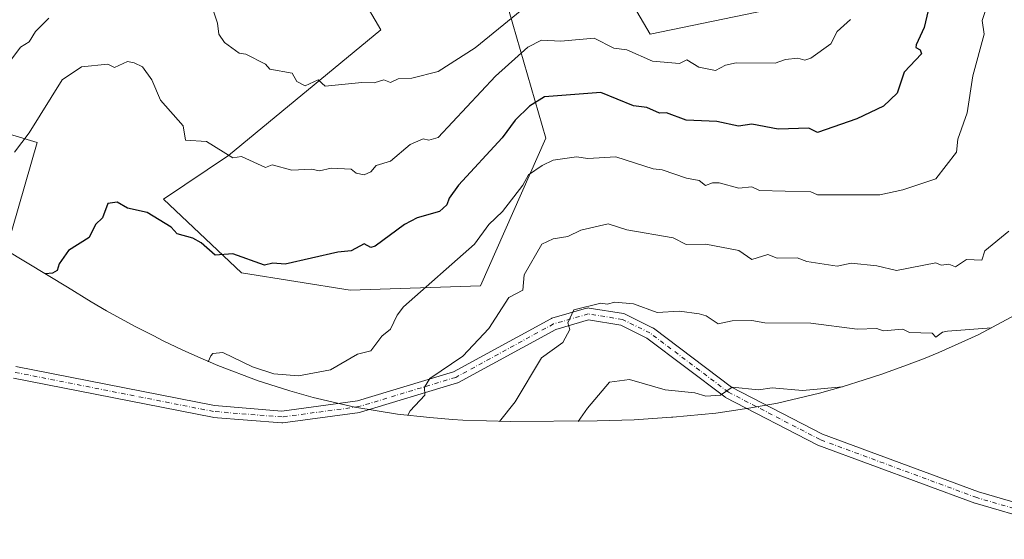
# Model space of a CAD drawing. Units: metres. Extents: x 662082 to 665514, y 4728854 to 4730413.
# Drawn here: x 664924 to 665223, y 4729495 to 4729653 of the extents above; entities that cross this region are included whole.
import ezdxf

# ---------------------------------------------------------------- set-up
doc = ezdxf.new("R2010")
doc.units = ezdxf.units.M
doc.header["$MEASUREMENT"] = 0
doc.linetypes.add('DGN Style 4', pattern=[2.638475, 1.318413, -0.659207, 0.001648, -0.659207])
for name, color, linetype, lineweight in [('Arbolado forestal CxS', 92, 'Continuous', 0), ('Curva de nivel maestra', 30, 'Continuous', 30), ('Curva de nivel normal', 30, 'Continuous', 0), ('Pastizal CxS', 92, 'Continuous', 0), ('Pista no pavimentada Cxs', 111, 'Continuous', 0), ('Pista no pavimentada eje', 91, 'DGN Style 4', 0)]:
    doc.layers.add(name, color=color, linetype=linetype, lineweight=lineweight)

# ---------------------------------------------------------------- blocks, each defined once
blk = doc.blocks.new('*U8')
at = {"layer": 'Pastizal CxS', "color": 92, "linetype": 'Continuous', "lineweight": 0}
for points in [[(665242.0117, 4729771.3187, 1098.9178), (665222.6657, 4729761.2873, 1102.5384), (665174.7631, 4729739.1785, 1118.5121), (665153.8739, 4729729.5373, 1125.2557), (665168.4261, 4729681.9121, 1111.8599), (665153.8739, 4729656.7767, 1109.0552), (665115.5093, 4729648.8391, 1107.683), (665102.2802, 4729671.3289, 1114.8077), (665069.2071, 4729667.3601, 1117.5516), (665083.7591, 4729617.0891, 1097.1126), (665063.9153, 4729572.1099, 1092.8124), (665024.2279, 4729570.7869, 1097.9977), (664991.1549, 4729576.0787, 1099.3427), (664967.3423, 4729598.5683, 1100.9951), (664987.1861, 4729611.7975, 1104.9311), (665033.4883, 4729650.1621, 1113.8856), (665014.9673, 4729681.9121, 1119.1175), (664980.5715, 4729688.5267, 1113.5159), (664983.2173, 4729728.2143, 1121.9284), (665011.0975, 4729761.7969, 1132.7322), (664993.9837, 4729772.8743, 1132.9979), (664969.9171, 4729788.4519, 1135.2585), (664918.6277, 4729784.0131, 1139.041)], [(664858.8629, 4729636.9329, 1117.2154), (664928.9777, 4729615.7661, 1104.3292), (664919.5461, 4729582.9943, 1102.8771)]]:
    blk.add_polyline3d(points, dxfattribs=at)

msp = doc.modelspace()

# ---------------------------------------------------------------- linework, layer by layer
at = {"layer": 'Arbolado forestal CxS', "color": 92, "linetype": 'Continuous', "lineweight": 0}
for points in [[(664918.6277, 4729784.0131, 1139.041), (664969.9171, 4729788.4519, 1135.2585), (664993.9837, 4729772.8743, 1132.9979), (665011.0975, 4729761.7969, 1132.7322), (664983.2173, 4729728.2143, 1121.9284), (664980.5715, 4729688.5267, 1113.5159), (665014.9673, 4729681.9121, 1119.1175), (665033.4883, 4729650.1621, 1113.8856), (664987.1861, 4729611.7975, 1104.9311), (664967.3423, 4729598.5683, 1100.9951), (664991.1549, 4729576.0787, 1099.3427), (665024.2279, 4729570.7869, 1097.9977), (665063.9153, 4729572.1099, 1092.8124), (665083.7591, 4729617.0891, 1097.1126), (665069.2071, 4729667.3601, 1117.5516), (665102.2802, 4729671.3289, 1114.8077), (665115.5093, 4729648.8391, 1107.683), (665153.8739, 4729656.7767, 1109.0552), (665168.4261, 4729681.9121, 1111.8599), (665153.8739, 4729729.5373, 1125.2557), (665174.7631, 4729739.1785, 1118.5121), (665222.6657, 4729761.2873, 1102.5384), (665242.0117, 4729771.3187, 1098.9178)], [(665242.0117, 4729771.3187, 1098.9178), (665222.6657, 4729761.2873, 1102.5384), (665174.7631, 4729739.1785, 1118.5121), (665153.8739, 4729729.5373, 1125.2557), (665168.4261, 4729681.9121, 1111.8599), (665153.8739, 4729656.7767, 1109.0552), (665115.5093, 4729648.8391, 1107.683), (665102.2802, 4729671.3289, 1114.8077), (665069.2071, 4729667.3601, 1117.5516), (665083.7591, 4729617.0891, 1097.1126), (665063.9153, 4729572.1099, 1092.8124), (665024.2279, 4729570.7869, 1097.9977), (664991.1549, 4729576.0787, 1099.3427), (664967.3423, 4729598.5683, 1100.9951), (664987.1861, 4729611.7975, 1104.9311), (665033.4883, 4729650.1621, 1113.8856), (665014.9673, 4729681.9121, 1119.1175), (664980.5715, 4729688.5267, 1113.5159), (664983.2173, 4729728.2143, 1121.9284), (665011.0975, 4729761.7969, 1132.7322), (664993.9837, 4729772.8743, 1132.9979), (664969.9171, 4729788.4519, 1135.2585), (664918.6277, 4729784.0131, 1139.041)], [(665226.8901, 4729563.3649, 1085.8982), (665215.3477, 4729557.1955, 1084.8763), (665203.4267, 4729551.7941, 1083.7858), (665198.7343, 4729549.9195, 1083.283), (665193.5644, 4729547.9295, 1082.6842), (665186.0079, 4729545.1941, 1081.6162), (665180.6627, 4729543.4629, 1081.0581), (665174.2427, 4729541.4829, 1080.5234), (665167.0639, 4729539.4149, 1080.0536), (665154.3181, 4729536.4429, 1079.3506), (665145.5368, 4729534.8989, 1079.144), (665139.5867, 4729533.9889, 1079.1579), (665135.4554, 4729533.4011, 1079.0645), (665122.4307, 4729532.1183, 1078.1795), (665122.0007, 4729532.0905, 1078.1467), (665110.6407, 4729531.3705, 1077.8764), (665099.3522, 4729530.9747, 1079.3192), (665072.9221, 4729530.7947, 1084.7354), (665058.4795, 4729531.2183, 1087.3377), (665055.3581, 4729531.4473, 1087.8725), (665048.4681, 4729532.0073, 1089.0585), (665038.5649, 4729533.0611, 1090.7177), (665025.6519, 4729535.1931, 1092.6177), (665012.9063, 4729538.1649, 1094.0742), (665005.8209, 4729540.2041, 1094.3431), (665001.6309, 4729541.4941, 1094.45), (664996.1921, 4729543.2539, 1094.317), (664983.9433, 4729547.8641, 1094.722), (664977.8347, 4729550.5143, 1095.3656), (664973.0747, 4729552.6743, 1095.8415), (664967.2623, 4729555.4255, 1096.2645), (664964.3993, 4729556.8659, 1096.375), (664958.7294, 4729559.7759, 1096.8383), (664950.0501, 4729564.5049, 1097.9128), (664945.3779, 4729567.2879, 1098.4147), (664938.1653, 4729571.7179, 1099.3087), (664919.5461, 4729582.9943, 1102.8771), (664928.9777, 4729615.7661, 1104.3292), (664858.8629, 4729636.9329, 1117.2154)], [(664858.8629, 4729636.9329, 1117.2154), (664928.9777, 4729615.7661, 1104.3292), (664919.5461, 4729582.9943, 1102.8771)], [(664919.5461, 4729582.9943, 1102.8771), (664938.1653, 4729571.7179, 1099.3087), (664945.3779, 4729567.2879, 1098.4147), (664950.0501, 4729564.5049, 1097.9128), (664958.7294, 4729559.7759, 1096.8383), (664964.3993, 4729556.8659, 1096.375), (664967.2623, 4729555.4255, 1096.2645), (664973.0747, 4729552.6743, 1095.8415), (664977.8347, 4729550.5143, 1095.3656), (664983.9433, 4729547.8641, 1094.722), (664996.1921, 4729543.2539, 1094.317), (665001.6309, 4729541.4941, 1094.45), (665005.8209, 4729540.2041, 1094.3431), (665012.9063, 4729538.1649, 1094.0742), (665025.6519, 4729535.1931, 1092.6177), (665038.5649, 4729533.0611, 1090.7177), (665048.4681, 4729532.0073, 1089.0585), (665055.3581, 4729531.4473, 1087.8725), (665058.4795, 4729531.2183, 1087.3377), (665072.9221, 4729530.7947, 1084.7354), (665099.3522, 4729530.9747, 1079.3192), (665110.6407, 4729531.3705, 1077.8764), (665122.0007, 4729532.0905, 1078.1467), (665122.4307, 4729532.1183, 1078.1795), (665135.4554, 4729533.4011, 1079.0645), (665139.5867, 4729533.9889, 1079.1579), (665145.5368, 4729534.8989, 1079.144), (665154.3181, 4729536.4429, 1079.3506), (665167.0639, 4729539.4149, 1080.0536), (665174.2427, 4729541.4829, 1080.5234), (665180.6627, 4729543.4629, 1081.0581), (665186.0079, 4729545.1941, 1081.6162), (665193.5644, 4729547.9295, 1082.6842), (665198.7343, 4729549.9195, 1083.283), (665203.4267, 4729551.7941, 1083.7858), (665215.3477, 4729557.1955, 1084.8763), (665226.8901, 4729563.3649, 1085.8982)]]:
    msp.add_polyline3d(points, dxfattribs=at)
at = {"layer": 'Curva de nivel maestra', "color": 30, "linetype": 'Continuous', "lineweight": 30, "elevation": 1100, "flags": 128}
msp.add_lwpolyline([(665201.27, 4729660.8501), (665198.88, 4729650.8501), (665196.47, 4729645.6101), (665196.37, 4729644.7501), (665197.65, 4729644.0301), (665198.14, 4729642.8501), (665192.82, 4729637.2001), (665190.7, 4729630.8501), (665186.52, 4729626.8501), (665178.47, 4729623.0101), (665166.47, 4729618.8501), (665163.84, 4729620.2201), (665154.47, 4729619.9101), (665146.47, 4729621.3801), (665142.44, 4729620.8201), (665135.83, 4729622.2101), (665126.47, 4729622.5701), (665120.5, 4729624.8801), (665118.37, 4729624.7501), (665114.47, 4729626.5001), (665110.46, 4729626.9701), (665100.46, 4729631.0401), (665083.31, 4729629.7001), (665078.75, 4729626.8501), (665074.46, 4729622.6401), (665070.46, 4729617.2301), (665057.17, 4729602.8401), (665054.3, 4729598.8401), (665053.65, 4729596.8401), (665051.43, 4729594.8401), (665044.56, 4729592.8401), (665040.75, 4729590.8401), (665031.84, 4729584.2201), (665030.46, 4729583.8201), (665028.46, 4729584.9001), (665024.46, 4729582.8401), (665020.46, 4729582.4501), (665004.46, 4729578.7801), (665000.69, 4729579.0701), (664998.08, 4729578.4601), (664988.46, 4729581.9301), (664983.12, 4729581.5101), (664978.85, 4729585.2401), (664976.31, 4729586.7001), (664971.55, 4729587.9401), (664969.67, 4729590.0601), (664962.45, 4729594.4901), (664956.45, 4729595.7901), (664953.29, 4729597.6801), (664950.45, 4729597.1801), (664948.87, 4729592.8401), (664946.64, 4729590.8401), (664944.76, 4729586.8401), (664938.45, 4729582.9201), (664935.63, 4729578.8401), (664935.02, 4729576.8401), (664933.6, 4729575.9901), (664931.49, 4729575.7601)], dxfattribs=at)
at = {"layer": 'Curva de nivel normal', "color": 30, "linetype": 'Continuous', "lineweight": 0, "flags": 128}
for points, elevation in [([(665076.46, 4729656.2401), (665062.26, 4729644.6501), (665051.02, 4729637.4101), (665042.99, 4729635.3801), (665038.81, 4729635.2001), (665036.46, 4729634.1101), (665034.46, 4729634.8901), (665031.55, 4729633.9401), (665027.74, 4729634.1301), (665016.61, 4729633.0001), (665014.46, 4729634.9301), (665010.46, 4729633.1001), (665007.97, 4729634.3601), (665006.53, 4729636.9201), (664999.77, 4729638.1601), (664998.46, 4729639.6701), (664992.46, 4729642.6801), (664990.46, 4729643.0001), (664985.92, 4729646.3201), (664984.26, 4729648.8501), (664983.8, 4729652.2001), (664978.92, 4729666.8501)], 1110), ([(665218.5, 4729658.8501), (665216.6, 4729652.9801), (665217.21, 4729648.8501), (665213.69, 4729636.0701), (665212.05, 4729624.8501), (665209.17, 4729616.8501), (665208.74, 4729612.8501), (665202.47, 4729604.7201), (665192.47, 4729601.3701), (665185.46, 4729599.8301), (665166.47, 4729599.9101), (665164.43, 4729600.8001), (665148.82, 4729601.1901), (665146.47, 4729602.3101), (665142.47, 4729601.9101), (665136.47, 4729603.5101), (665134.47, 4729603.5601), (665132.34, 4729602.7101), (665130.47, 4729604.2501), (665126.58, 4729604.9501), (665119.16, 4729607.5301), (665116.47, 4729607.7401), (665105.08, 4729611.4701), (665096.52, 4729610.9101), (665093.05, 4729611.4401), (665086.03, 4729610.4201), (665082.65, 4729608.8501), (665078.46, 4729605.9201), (665076.8, 4729602.8401), (665070.6, 4729594.8401), (665066.46, 4729590.7901), (665062.02, 4729584.8401), (665040.46, 4729565.7401), (665038.46, 4729563.1901), (665036.46, 4729558.9501), (665033.81, 4729556.8401), (665030.46, 4729552.3201), (665026.46, 4729551.2801), (665018.19, 4729546.5701), (665008.46, 4729544.7101), (665001.01, 4729545.3901), (664994.46, 4729547.4701), (664985.44, 4729551.8301), (664982.45, 4729551.5101), (664981.77, 4729550.8401), (664980.98, 4729548.9701)], 1095), ([(664932.45, 4729653.6501), (664928.45, 4729649.6301), (664926.45, 4729646.4801), (664923.84, 4729644.8501), (664918.45, 4729637.6801)], 1110), ([(665176.47, 4729653.2801), (665172.47, 4729649.6101), (665170.47, 4729645.8401), (665164.47, 4729641.5301), (665162.55, 4729640.9301), (665160.47, 4729641.4901), (665156.73, 4729641.1101), (665153.55, 4729639.9301), (665141.72, 4729640.1001), (665138.47, 4729639.3901), (665135.37, 4729637.7501), (665130.36, 4729638.7401), (665126.65, 4729641.0301), (665124.47, 4729639.8701), (665116.21, 4729640.5901), (665108.46, 4729644.0201), (665104.46, 4729644.5301), (665098.46, 4729647.6301), (665088.29, 4729646.6801), (665082.46, 4729646.9901), (665078.28, 4729644.8501), (665068.46, 4729636.0401), (665050.96, 4729617.3501), (665048.15, 4729616.5401), (665046.46, 4729616.8801), (665042.46, 4729615.2201), (665036.46, 4729610.1001), (665032.1, 4729608.8501), (665030.46, 4729606.8401), (665028.46, 4729605.9301), (665026.08, 4729606.4601), (665024.46, 4729607.6501), (665018.46, 4729607.9901), (665014.82, 4729607.2001), (665012.46, 4729607.6801), (665006.46, 4729607.4001), (665000.46, 4729608.9901), (664998.46, 4729608.1501), (664991.12, 4729611.5101), (664988.46, 4729611.1401), (664980.45, 4729616.0701), (664974.09, 4729616.4901), (664973.34, 4729620.8501), (664966.45, 4729628.7501), (664963.88, 4729634.8501), (664960.95, 4729638.8501), (664958.45, 4729640.0601), (664956.45, 4729640.4501), (664952.45, 4729638.6401), (664950.45, 4729639.6201), (664942.45, 4729638.9001), (664936.57, 4729634.8501), (664926.45, 4729618.7201), (664922.05, 4729612.8501)], 1105), ([(665224.68, 4729588.8401), (665217.35, 4729582.8401), (665216.47, 4729579.9401), (665211.8, 4729580.1701), (665208.47, 4729577.8901), (665206.4, 4729578.7701), (665204.05, 4729578.4201), (665202.47, 4729579.1701), (665190.47, 4729576.7701), (665184.47, 4729578.2301), (665176.68, 4729579.0501), (665172.47, 4729578.1101), (665163.18, 4729579.5501), (665160.29, 4729580.6601), (665154.16, 4729580.5301), (665151.37, 4729581.7401), (665146.47, 4729580.1701), (665142.47, 4729582.9101), (665132.43, 4729584.8001), (665126.47, 4729584.7801), (665122.47, 4729586.7401), (665108.46, 4729589.2101), (665102.69, 4729591.0701), (665094.46, 4729589.1201), (665090.46, 4729587.1801), (665086.04, 4729586.4201), (665082.56, 4729584.8401), (665077.15, 4729575.5301), (665076.81, 4729570.8401), (665072.46, 4729568.5601), (665066.46, 4729559.1401), (665058.46, 4729550.7501), (665048.46, 4729543.9401), (665046.87, 4729541.2501), (665046.94, 4729538.8401), (665042.46, 4729534.0301), (665041.77, 4729532.7201)], 1090), ([(665219.37, 4729559.3501), (665205.99, 4729558.3601), (665204.47, 4729558.0501), (665202.47, 4729556.5201), (665201.4, 4729557.7701), (665194.47, 4729557.8901), (665192.47, 4729558.9701), (665186.47, 4729558.4501), (665184.47, 4729559.1501), (665178.57, 4729558.9401), (665164.47, 4729560.7601), (665150.47, 4729560.9201), (665146.47, 4729561.5501), (665140.47, 4729561.4701), (665136.22, 4729560.5901), (665132.61, 4729562.9801), (665130.47, 4729563.5701), (665124.47, 4729564.4101), (665117.67, 4729564.0401), (665110.46, 4729566.6701), (665104.81, 4729567.1901), (665102.46, 4729566.5901), (665100.46, 4729566.9101), (665092.32, 4729564.8401), (665090.41, 4729560.8401), (665091.04, 4729558.8401), (665088.94, 4729554.8401), (665082.46, 4729550.2201), (665074.46, 4729536.8401), (665069.68, 4729530.7701)], 1085), ([(665174.1, 4729541.3401), (665161.88, 4729540.2501), (665152.69, 4729541.0601), (665148.47, 4729540.4601), (665140.47, 4729541.2901), (665136.96, 4729538.8401), (665132.47, 4729538.5201), (665129.14, 4729539.5101), (665120.05, 4729540.4201), (665109.2, 4729543.5801), (665103.11, 4729542.8401), (665096.46, 4729534.9201), (665093.63, 4729530.7701)], 1080)]:
    msp.add_lwpolyline(points, dxfattribs=dict(at, elevation=elevation))
at = {"layer": 'Pastizal CxS', "color": 92, "linetype": 'Continuous', "lineweight": 0}
for points in [[(665242.0117, 4729771.3187, 1098.9178), (665222.6657, 4729761.2873, 1102.5384), (665174.7631, 4729739.1785, 1118.5121), (665153.8739, 4729729.5373, 1125.2557), (665168.4261, 4729681.9121, 1111.8599), (665153.8739, 4729656.7767, 1109.0552), (665115.5093, 4729648.8391, 1107.683), (665102.2802, 4729671.3289, 1114.8077), (665069.2071, 4729667.3601, 1117.5516), (665083.7591, 4729617.0891, 1097.1126), (665063.9153, 4729572.1099, 1092.8124), (665024.2279, 4729570.7869, 1097.9977), (664991.1549, 4729576.0787, 1099.3427), (664967.3423, 4729598.5683, 1100.9951), (664987.1861, 4729611.7975, 1104.9311), (665033.4883, 4729650.1621, 1113.8856), (665014.9673, 4729681.9121, 1119.1175), (664980.5715, 4729688.5267, 1113.5159), (664983.2173, 4729728.2143, 1121.9284), (665011.0975, 4729761.7969, 1132.7322), (664993.9837, 4729772.8743, 1132.9979), (664969.9171, 4729788.4519, 1135.2585), (664918.6277, 4729784.0131, 1139.041)], [(664858.8629, 4729636.9329, 1117.2154), (664928.9777, 4729615.7661, 1104.3292), (664919.5461, 4729582.9943, 1102.8771)]]:
    msp.add_polyline3d(points, dxfattribs=at)
at = {"layer": 'Pista no pavimentada Cxs', "color": 111, "linetype": 'Continuous', "lineweight": 0}
for points in [[(664922.4533, 4729547.5817, 1099.7492), (664982.8849, 4729535.6553, 1099.3559), (665003.4535, 4729534.0099, 1093.1641), (665026.4745, 4729537.1111, 1092.5742), (665055.6533, 4729545.9413, 1090.0741), (665085.2523, 4729562.1179, 1089.5121), (665085.4999, 4729562.2299, 1089.5079), (665085.6141, 4729562.2671, 1089.4952), (665096.1703, 4729565.3301, 1088.5625), (665096.4301, 4729565.3851, 1088.6532), (665096.6953, 4729565.4013, 1088.6993), (665096.9599, 4729565.3783, 1088.6981), (665107.4289, 4729563.6813, 1085.0648), (665107.7443, 4729563.5981, 1085.1218), (665107.9269, 4729563.5201, 1085.1635), (665116.2615, 4729559.3967, 1084.8543), (665116.3633, 4729559.3423, 1084.8326), (665116.5481, 4729559.2197, 1084.7774), (665140.2875, 4729541.2921, 1081.4698), (665167.9435, 4729526.9569, 1078.0978), (665215.4895, 4729509.3459, 1072.8945), (665252.6399, 4729498.4875, 1069.6045)], [(664922.4533, 4729547.5817, 1099.7492), (664982.8849, 4729535.6553, 1099.3559), (665003.4535, 4729534.0099, 1093.1641), (665026.4745, 4729537.1111, 1092.5742), (665055.6533, 4729545.9413, 1090.0741), (665085.2523, 4729562.1179, 1089.5121), (665085.4999, 4729562.2299, 1089.5079), (665085.6141, 4729562.2671, 1089.4952), (665096.1703, 4729565.3301, 1088.5625), (665096.4301, 4729565.3851, 1088.6532), (665096.6953, 4729565.4013, 1088.6993), (665096.9599, 4729565.3783, 1088.6981), (665107.4289, 4729563.6813, 1085.0648), (665107.7443, 4729563.5981, 1085.1218), (665107.9269, 4729563.5201, 1085.1635), (665116.2615, 4729559.3967, 1084.8543), (665116.3633, 4729559.3423, 1084.8326), (665116.5481, 4729559.2197, 1084.7774), (665140.2875, 4729541.2921, 1081.4698), (665167.9435, 4729526.9569, 1078.0978), (665215.4895, 4729509.3459, 1072.8945), (665252.6399, 4729498.4875, 1069.6045)], [(665251.9867, 4729494.9277, 1069.0576), (665214.4187, 4729505.9081, 1072.0468), (665214.3033, 4729505.9463, 1072.0555), (665166.5887, 4729523.6197, 1079.688), (665166.3857, 4729523.7095, 1079.7203), (665138.4957, 4729538.1661, 1080.2982), (665138.4241, 4729538.2051, 1080.3074), (665138.2393, 4729538.3277, 1080.3335), (665114.5135, 4729556.2449, 1083.3032), (665106.5733, 4729560.1733, 1084.2448), (665096.7841, 4729561.7599, 1085.1421), (665086.8063, 4729558.8647, 1087.0224), (665057.2165, 4729542.6929, 1089.2833), (665056.9687, 4729542.5811, 1089.2898), (665056.8745, 4729542.5497, 1089.293), (665027.3791, 4729533.6237, 1092.455), (665027.1703, 4729533.5739, 1092.4633), (665027.0981, 4729533.5627, 1092.4661), (665003.7427, 4729530.4165, 1094.2398), (665003.5023, 4729530.4003, 1094.3382), (665003.3589, 4729530.4061, 1094.3867), (664982.4945, 4729532.0751, 1095.9051), (664982.3075, 4729532.1001, 1095.8792), (664921.7111, 4729544.0589, 1100.5402)], [(665251.9867, 4729494.9277, 1069.0576), (665214.4187, 4729505.9081, 1072.0468), (665214.3033, 4729505.9463, 1072.0555), (665166.5887, 4729523.6197, 1079.688), (665166.3857, 4729523.7095, 1079.7203), (665138.4957, 4729538.1661, 1080.2982), (665138.4241, 4729538.2051, 1080.3074), (665138.2393, 4729538.3277, 1080.3335), (665114.5135, 4729556.2449, 1083.3032), (665106.5733, 4729560.1733, 1084.2448), (665096.7841, 4729561.7599, 1085.1421), (665086.8063, 4729558.8647, 1087.0224), (665057.2165, 4729542.6929, 1089.2833), (665056.9687, 4729542.5811, 1089.2898), (665056.8745, 4729542.5497, 1089.293), (665027.3791, 4729533.6237, 1092.455), (665027.1703, 4729533.5739, 1092.4633), (665027.0981, 4729533.5627, 1092.4661), (665003.7427, 4729530.4165, 1094.2398), (665003.5023, 4729530.4003, 1094.3382), (665003.3589, 4729530.4061, 1094.3867), (664982.4945, 4729532.0751, 1095.9051), (664982.3075, 4729532.1001, 1095.8792), (664921.7111, 4729544.0589, 1100.5402)]]:
    msp.add_polyline3d(points, dxfattribs=at)
at = {"layer": 'Pista no pavimentada eje', "color": 91, "linetype": 'DGN Style 4', "lineweight": 0}
msp.add_polyline3d([(665447.6439, 4729580.8431, 1041.0495), (665440.0117, 4729591.9051, 1042.4925), (665426.2609, 4729604.543, 1044.2364), (665410.2818, 4729610.6386, 1046.7626), (665397.4672, 4729611.1989, 1048.2677), (665387.9974, 4729607.9502, 1049.5735), (665377.471, 4729594.7317, 1051.3643), (665340.5013, 4729544.3588, 1059.2459), (665317.6137, 4729521.9783, 1061.2012), (665294.077, 4729508.238, 1064.1182), (665269.7902, 4729498.791, 1066.7482), (665252.4915, 4729496.6554, 1069.2381), (665214.9236, 4729507.6359, 1072.15), (665167.2139, 4729525.3076, 1078.8073), (665139.3241, 4729539.764, 1080.7678), (665115.4633, 4729557.7833, 1083.7187), (665107.1286, 4729561.9066, 1084.4344), (665096.6719, 4729563.6014, 1086.5335), (665086.1156, 4729560.5384, 1088.2082), (665056.3531, 4729544.2725, 1089.6151), (665026.8578, 4729535.3465, 1092.5019), (665003.5023, 4729532.2003, 1093.1206), (664982.638, 4729533.8693, 1097.4623), (664922.0596, 4729545.8247, 1100.128)], dxfattribs=at)

# ---------------------------------------------------------------- block references
at = {"layer": 'Pastizal CxS', "color": 92, "linetype": 'Continuous', "lineweight": 0}
msp.add_blockref('*U8', (0, 0), dxfattribs=at)

doc.saveas('drawing.dxf')
